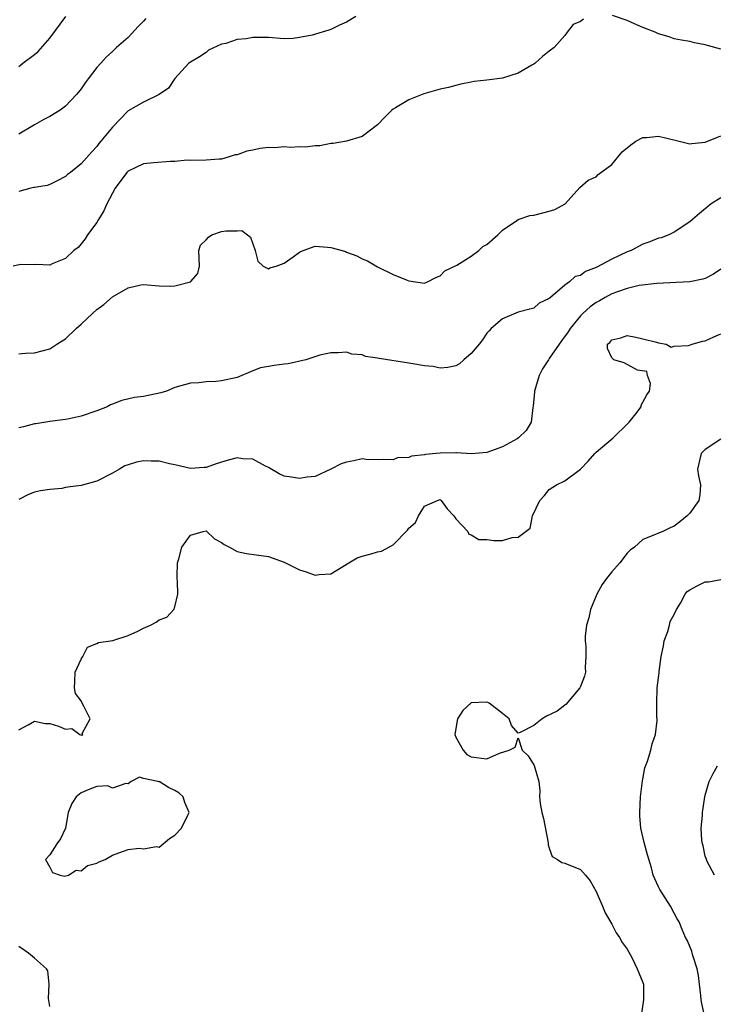
# Model space of a CAD drawing. Units: inches. Extents: x 2598000 to 2601000, y 1500000 to 1503000.
# Drawn here: x 2599889 to 2599978, y 1501188 to 1501315 of the extents above; entities that cross this region are included whole.
import ezdxf

# ---------------------------------------------------------------- set-up
doc = ezdxf.new("R2010")
doc.units = ezdxf.units.IN
doc.header["$MEASUREMENT"] = 0
doc.layers.add('LD25981500_2ft', color=71, linetype='Continuous')

msp = doc.modelspace()

# ---------------------------------------------------------------- linework, layer by layer
at = {"layer": 'LD25981500_2ft'}
for points, elevation in [([(2599932.19, 1501315), (2599931, 1501314.27), (2599930.13, 1501313.87), (2599929, 1501313.33), (2599928.74, 1501313.26), (2599926.59, 1501312.59), (2599925, 1501312.28), (2599924.19, 1501312.19), (2599923, 1501312.15), (2599921, 1501312.3), (2599920.28, 1501312.28), (2599919, 1501312.32), (2599918.14, 1501312.14), (2599917, 1501312.06), (2599915.54, 1501311.54), (2599915, 1501311.43), (2599913.32, 1501310.68), (2599913, 1501310.37), (2599912.18, 1501309.82), (2599911, 1501309.15), (2599910.81, 1501309), (2599909, 1501307.05), (2599908.17, 1501305.83), (2599907, 1501305), (2599905, 1501304.03), (2599903, 1501302.9), (2599901, 1501300.81), (2599899.53, 1501299), (2599899.27, 1501298.73), (2599899, 1501298.33), (2599898.35, 1501297.65), (2599897, 1501296.1), (2599895.61, 1501295), (2599895.25, 1501294.75), (2599895, 1501294.5), (2599893.93, 1501293.93), (2599893, 1501293.46), (2599892.65, 1501293.35), (2599891, 1501293.1), (2599890.93, 1501293.07), (2599890.56, 1501293), (2599889, 1501292.58)], 8780), ([(2599889, 1501308.57), (2599889.54, 1501309), (2599891, 1501310.11), (2599891.49, 1501310.51), (2599893, 1501312.23), (2599895.02, 1501314.98)], 8776), ([(2599979, 1501310.79), (2599977.27, 1501311.28), (2599977, 1501311.36), (2599975.62, 1501311.62), (2599975, 1501311.8), (2599973.96, 1501311.95), (2599973, 1501312.15), (2599972.37, 1501312.37), (2599971, 1501312.75), (2599970.55, 1501313), (2599969, 1501313.6), (2599967.94, 1501314.06), (2599967, 1501314.49), (2599965.1, 1501315.1)], 8782), ([(2599961.37, 1501314.63), (2599961, 1501314.33), (2599960.05, 1501313.95), (2599959.28, 1501313), (2599959, 1501312.55), (2599957.62, 1501311), (2599957, 1501310.56), (2599956.12, 1501309.88), (2599955.18, 1501309), (2599955, 1501308.88), (2599954.75, 1501308.75), (2599953, 1501307.73), (2599951, 1501307.1), (2599949, 1501306.83), (2599947.35, 1501306.65), (2599947, 1501306.57), (2599945.68, 1501306.32), (2599945, 1501306.16), (2599944.09, 1501305.91), (2599943, 1501305.66), (2599940.93, 1501305.07), (2599939, 1501304.32), (2599937.29, 1501303.29), (2599937, 1501303.14), (2599936.82, 1501303), (2599935.91, 1501302.09), (2599935, 1501301.11), (2599933, 1501299.6), (2599931, 1501299.04), (2599929.29, 1501298.71), (2599929, 1501298.7), (2599927.58, 1501298.42), (2599927, 1501298.41), (2599925.77, 1501298.23), (2599925, 1501298.3), (2599923.81, 1501298.19), (2599923, 1501298.29), (2599921.82, 1501298.18), (2599921, 1501298.19), (2599919.94, 1501298.06), (2599919, 1501297.87), (2599918.25, 1501297.75), (2599917, 1501297.28), (2599916.75, 1501297.25), (2599915.95, 1501297), (2599915, 1501296.73), (2599914.7, 1501296.7), (2599913, 1501296.6), (2599911, 1501296.56), (2599910.57, 1501296.57), (2599909, 1501296.41), (2599908.43, 1501296.43), (2599906.26, 1501296.26), (2599905, 1501296.11), (2599903, 1501295.16), (2599902.85, 1501295), (2599901.34, 1501293), (2599900.27, 1501291), (2599899.91, 1501290.09), (2599899.2, 1501289), (2599899, 1501288.61), (2599897.8, 1501287), (2599897.49, 1501286.51), (2599897, 1501285.87), (2599896.6, 1501285.4), (2599896.06, 1501285), (2599895, 1501283.99), (2599893.3, 1501283.3), (2599893, 1501283.15), (2599891.21, 1501283.21), (2599891, 1501283.16), (2599889.23, 1501283.23), (2599888.3, 1501283)], 8782), ([(2599905.28, 1501314.72), (2599905, 1501314.39), (2599904.31, 1501313.69), (2599903, 1501312.3), (2599901.51, 1501311), (2599901, 1501310.51), (2599900.2, 1501309.8), (2599899.5, 1501309), (2599899, 1501308.47), (2599897.91, 1501307), (2599897.5, 1501306.5), (2599897, 1501305.73), (2599896.42, 1501305), (2599895, 1501303.52), (2599894.3, 1501303), (2599893, 1501302.2), (2599892.22, 1501301.78), (2599891, 1501301.13), (2599889, 1501299.93)], 8778), ([(2599889, 1501271.76), (2599889.86, 1501271.86), (2599891, 1501271.89), (2599893, 1501272.4), (2599893.87, 1501273), (2599894.56, 1501273.44), (2599895, 1501273.7), (2599896.36, 1501275), (2599897, 1501275.56), (2599898.49, 1501277), (2599899, 1501277.45), (2599899.92, 1501278.08), (2599901, 1501279.06), (2599903, 1501280.24), (2599904.63, 1501280.63), (2599905, 1501280.67), (2599907, 1501280.47), (2599908.46, 1501280.46), (2599909, 1501280.5), (2599911.01, 1501281), (2599911.95, 1501282.05), (2599912.16, 1501283), (2599912.1, 1501285), (2599912.29, 1501285.71), (2599913, 1501286.37), (2599913.3, 1501286.7), (2599913.76, 1501287), (2599915, 1501287.46), (2599915.54, 1501287.54), (2599917, 1501287.55), (2599917.57, 1501287.57), (2599918.7, 1501286.7), (2599919.29, 1501285), (2599919.65, 1501283.65), (2599920.32, 1501283), (2599921, 1501282.66), (2599921.2, 1501282.8), (2599922, 1501283), (2599923, 1501283.37), (2599924.18, 1501284.18), (2599925, 1501284.81), (2599925.44, 1501285), (2599927, 1501285.55), (2599928.55, 1501285.45), (2599929, 1501285.4), (2599930.46, 1501285), (2599930.87, 1501284.87), (2599931, 1501284.8), (2599932.33, 1501284.33), (2599933, 1501283.94), (2599933.7, 1501283.7), (2599935, 1501282.93), (2599937, 1501281.95), (2599938.8, 1501281.2), (2599939, 1501281.14), (2599941, 1501280.84), (2599941.4, 1501281), (2599942.46, 1501281.54), (2599943, 1501281.77), (2599943.6, 1501282.4), (2599945.15, 1501283.15), (2599947, 1501284.28), (2599947.95, 1501285), (2599948.48, 1501285.52), (2599949, 1501285.77), (2599950.42, 1501287), (2599951, 1501287.62), (2599952.86, 1501288.86), (2599953, 1501288.97), (2599954.51, 1501289.49), (2599955, 1501289.55), (2599956.18, 1501289.82), (2599957, 1501290.05), (2599957.73, 1501290.27), (2599959.02, 1501290.98), (2599960.9, 1501293.1), (2599961.97, 1501294.03), (2599963, 1501294.43), (2599963.27, 1501294.73), (2599965, 1501296.01), (2599966.36, 1501297.64), (2599967.44, 1501298.56), (2599968.09, 1501299), (2599969, 1501299.47), (2599969.47, 1501299.47), (2599971, 1501299.64), (2599973.14, 1501299.14), (2599975, 1501298.67), (2599975.26, 1501298.74), (2599977, 1501298.91), (2599979, 1501299.71)], 8784), ([(2599979, 1501291.78), (2599977.74, 1501291), (2599976.24, 1501289.76), (2599975.34, 1501289), (2599975, 1501288.69), (2599973, 1501287.35), (2599972.31, 1501287), (2599971.35, 1501286.65), (2599971, 1501286.58), (2599969.88, 1501286.12), (2599969, 1501285.83), (2599967.48, 1501285), (2599967, 1501284.82), (2599965, 1501283.91), (2599963, 1501282.85), (2599961.66, 1501282.34), (2599961, 1501281.82), (2599960.32, 1501281.68), (2599959.58, 1501281), (2599959, 1501280.58), (2599957.14, 1501279), (2599957, 1501278.86), (2599955.72, 1501278.28), (2599955, 1501277.64), (2599954.51, 1501277.49), (2599953, 1501277.1), (2599951, 1501276.27), (2599949.56, 1501275), (2599949.3, 1501274.7), (2599949, 1501274.44), (2599948.43, 1501273.57), (2599947.99, 1501273), (2599947, 1501271.81), (2599946.05, 1501271), (2599945.51, 1501270.49), (2599945, 1501270.22), (2599943.99, 1501270.01), (2599943, 1501269.95), (2599942.13, 1501270.13), (2599941, 1501270.25), (2599939.52, 1501270.48), (2599939, 1501270.59), (2599935.18, 1501271.18), (2599935, 1501271.23), (2599933.43, 1501271.43), (2599933, 1501271.64), (2599931.71, 1501271.71), (2599931, 1501271.97), (2599929.92, 1501271.92), (2599929, 1501271.91), (2599927.59, 1501271.59), (2599925.79, 1501271), (2599923.52, 1501270.48), (2599923, 1501270.44), (2599921.73, 1501270.27), (2599921, 1501270.14), (2599920, 1501270), (2599919, 1501269.6), (2599917, 1501268.75), (2599915, 1501268.32), (2599914.24, 1501268.24), (2599913, 1501268.18), (2599912.07, 1501268.07), (2599911, 1501268), (2599909, 1501267.44), (2599907.92, 1501267), (2599907.22, 1501266.78), (2599905, 1501266.29), (2599903.84, 1501266.16), (2599902.21, 1501265.79), (2599901, 1501265.34), (2599900.76, 1501265.24), (2599900.34, 1501265), (2599899, 1501264.47), (2599897, 1501263.78), (2599895.45, 1501263.45), (2599895, 1501263.37), (2599893, 1501263.1), (2599891.19, 1501262.81), (2599891, 1501262.79), (2599889.6, 1501262.4), (2599889, 1501262.28)], 8786), ([(2599979, 1501282.62), (2599978.03, 1501281.97), (2599977, 1501281.44), (2599976.68, 1501281.32), (2599975, 1501280.99), (2599970.79, 1501280.79), (2599968.51, 1501280.51), (2599967, 1501280.14), (2599965.73, 1501279.73), (2599965, 1501279.45), (2599964.18, 1501279), (2599963.43, 1501278.57), (2599963, 1501278.34), (2599962.22, 1501277.78), (2599961.35, 1501277), (2599961, 1501276.65), (2599959.66, 1501275), (2599959.42, 1501274.58), (2599958.55, 1501273.45), (2599957, 1501271.16), (2599956.88, 1501271), (2599956.15, 1501269.85), (2599955.71, 1501269), (2599955.1, 1501267), (2599955.11, 1501266.89), (2599954.95, 1501265.05), (2599954.91, 1501264.91), (2599954.68, 1501263), (2599954.05, 1501261.95), (2599953.05, 1501261), (2599952.9, 1501260.9), (2599951, 1501259.85), (2599949, 1501259.14), (2599947.02, 1501258.98), (2599945.1, 1501259.1), (2599945, 1501259.09), (2599943, 1501259.06), (2599942.52, 1501259), (2599941.13, 1501258.87), (2599941, 1501258.84), (2599939.33, 1501258.67), (2599939, 1501258.51), (2599937.56, 1501258.44), (2599937, 1501258.2), (2599935.77, 1501258.23), (2599933.8, 1501258.2), (2599933, 1501258.3), (2599931.94, 1501258.06), (2599931, 1501257.91), (2599930.33, 1501257.67), (2599929, 1501257), (2599927, 1501256.07), (2599925.96, 1501255.96), (2599925, 1501255.81), (2599923.96, 1501255.96), (2599923, 1501256.12), (2599922.39, 1501256.39), (2599921, 1501257.21), (2599920.62, 1501257.38), (2599919, 1501258.29), (2599917.67, 1501258.33), (2599917, 1501258.43), (2599915.86, 1501258.14), (2599914.3, 1501257.7), (2599913, 1501257.23), (2599912.78, 1501257.22), (2599911, 1501257.08), (2599909, 1501257.55), (2599908.31, 1501257.69), (2599907, 1501258.03), (2599905.99, 1501258.01), (2599905, 1501258.07), (2599904.11, 1501257.89), (2599903, 1501257.57), (2599902.58, 1501257.42), (2599901.93, 1501257), (2599901, 1501256.49), (2599899, 1501255.45), (2599897, 1501254.92), (2599895.29, 1501254.71), (2599895, 1501254.63), (2599894.53, 1501254.53), (2599893, 1501254.38), (2599891.78, 1501254.22), (2599891, 1501254.05), (2599890.25, 1501253.75), (2599889, 1501253.11)], 8788), ([(2599889, 1501223.58), (2599890.22, 1501224.22), (2599891, 1501224.69), (2599892.4, 1501224.4), (2599893, 1501224.4), (2599894.08, 1501224.08), (2599895, 1501223.69), (2599895.79, 1501223.79), (2599896.84, 1501223), (2599897.08, 1501222.92), (2599897.21, 1501223), (2599897.14, 1501223.14), (2599898.13, 1501225), (2599897.36, 1501226.64), (2599897.14, 1501227), (2599897, 1501227.3), (2599896.25, 1501228.25), (2599896.14, 1501229), (2599896.19, 1501229.81), (2599896.22, 1501231), (2599897, 1501232.66), (2599897.23, 1501233), (2599897.79, 1501234.21), (2599899, 1501234.65), (2599899.21, 1501234.79), (2599901.06, 1501235.06), (2599903, 1501235.7), (2599904.26, 1501236.26), (2599905, 1501236.63), (2599905.89, 1501237), (2599906.61, 1501237.39), (2599907, 1501237.69), (2599907.96, 1501238.04), (2599908.88, 1501239), (2599909, 1501239.37), (2599909.38, 1501241), (2599909.36, 1501242.64), (2599909.3, 1501243), (2599909.29, 1501243.29), (2599909.35, 1501245), (2599909.51, 1501245.51), (2599909.9, 1501247), (2599911, 1501248.53), (2599912.62, 1501249), (2599913, 1501249.09), (2599914.09, 1501248.09), (2599915, 1501247.59), (2599915.33, 1501247.33), (2599915.99, 1501247), (2599917, 1501246.44), (2599918.18, 1501246.18), (2599920.05, 1501245.95), (2599921, 1501245.8), (2599923, 1501245.07), (2599924.38, 1501244.38), (2599925, 1501244.1), (2599925.85, 1501243.85), (2599927, 1501243.43), (2599927.52, 1501243.52), (2599929, 1501243.57), (2599931.29, 1501245), (2599932.37, 1501245.63), (2599933, 1501245.86), (2599934.16, 1501246.16), (2599935, 1501246.39), (2599935.49, 1501246.51), (2599937, 1501247.32), (2599938.82, 1501249.18), (2599939, 1501249.44), (2599939.85, 1501250.15), (2599940.23, 1501251), (2599941, 1501252.25), (2599942.65, 1501253), (2599943, 1501253.1), (2599943.15, 1501253), (2599943.91, 1501251.91), (2599944.78, 1501251), (2599945, 1501250.64), (2599946.54, 1501249), (2599946.68, 1501248.68), (2599947, 1501248.57), (2599947.98, 1501247.98), (2599949, 1501247.97), (2599949.88, 1501247.87), (2599951, 1501247.86), (2599952.24, 1501248.24), (2599953, 1501248.28), (2599954.55, 1501249.45), (2599954.85, 1501251), (2599955.79, 1501253), (2599956.37, 1501253.63), (2599957, 1501254.38), (2599957.93, 1501255), (2599959, 1501255.49), (2599961, 1501256.99), (2599961.98, 1501258.02), (2599962.82, 1501259), (2599963, 1501259.18), (2599965.18, 1501261), (2599967.11, 1501262.89), (2599967.22, 1501263), (2599968.08, 1501264.08), (2599968.77, 1501265), (2599968.79, 1501265.21), (2599969, 1501265.56), (2599969.49, 1501266.51), (2599969.86, 1501267), (2599969.98, 1501267.98), (2599969.57, 1501269), (2599969.5, 1501269.5), (2599968.3, 1501269.7), (2599966.6, 1501270.6), (2599965.28, 1501271), (2599965.15, 1501271.15), (2599965, 1501271.24), (2599964.45, 1501272.45), (2599964.45, 1501273), (2599964.76, 1501273.24), (2599965, 1501273.58), (2599966.18, 1501273.82), (2599967, 1501274.11), (2599968.1, 1501273.9), (2599969, 1501273.71), (2599970.75, 1501273.25), (2599971, 1501273.17), (2599971.97, 1501273), (2599972.62, 1501272.62), (2599973, 1501272.75), (2599974.83, 1501272.83), (2599975.3, 1501273), (2599976.62, 1501273.38), (2599977, 1501273.43), (2599978.07, 1501273.93), (2599979, 1501274.33)], 8790), ([(2599979, 1501260.82), (2599977, 1501259.53), (2599976.48, 1501259), (2599976.01, 1501257), (2599976.14, 1501256.14), (2599976.38, 1501255), (2599976.29, 1501253.71), (2599976.16, 1501253), (2599975, 1501251.35), (2599974.68, 1501251), (2599973.75, 1501250.25), (2599973, 1501249.71), (2599972.51, 1501249.49), (2599971.54, 1501249), (2599971, 1501248.81), (2599970.63, 1501248.63), (2599969, 1501247.99), (2599967.92, 1501247), (2599967.38, 1501246.62), (2599967, 1501246.22), (2599966.05, 1501245), (2599965, 1501243.85), (2599964.35, 1501243), (2599963.79, 1501242.21), (2599963.11, 1501241), (2599962.29, 1501239), (2599962.05, 1501237.95), (2599961.77, 1501237), (2599961.59, 1501235.59), (2599961.58, 1501235), (2599961.68, 1501234.32), (2599961.7, 1501233), (2599961.6, 1501231.6), (2599961.65, 1501231), (2599961.53, 1501230.47), (2599961, 1501229.15), (2599960.92, 1501229), (2599959.14, 1501226.86), (2599959, 1501226.78), (2599957.99, 1501226.01), (2599956.66, 1501225.34), (2599956.08, 1501225), (2599955, 1501224.15), (2599953.25, 1501223.25), (2599953, 1501223.18), (2599952.17, 1501224.17), (2599951.86, 1501225), (2599951, 1501225.69), (2599949.29, 1501227), (2599949.12, 1501227.12), (2599949, 1501227.14), (2599947, 1501227.04), (2599945.91, 1501226.09), (2599945.22, 1501225), (2599944.88, 1501223), (2599945, 1501222.64), (2599945.94, 1501221), (2599946.45, 1501220.45), (2599947, 1501220.16), (2599949, 1501219.87), (2599950.61, 1501220.61), (2599951.87, 1501221), (2599952.61, 1501221.39), (2599953, 1501222.56), (2599953.53, 1501221), (2599954.29, 1501220.29), (2599955.04, 1501219.04), (2599955.65, 1501217), (2599955.8, 1501215.8), (2599955.76, 1501215), (2599955.82, 1501214.18), (2599956.06, 1501213), (2599956.25, 1501212.25), (2599956.86, 1501209.14), (2599956.85, 1501208.85), (2599957, 1501208.45), (2599957.36, 1501207.36), (2599958.04, 1501207), (2599958.59, 1501206.59), (2599959, 1501206.51), (2599961, 1501205.7), (2599961.65, 1501205), (2599962.25, 1501204.25), (2599963, 1501202.9), (2599963.82, 1501201), (2599964.16, 1501200.16), (2599965, 1501198.72), (2599965.58, 1501197.58), (2599966, 1501197), (2599966.34, 1501196.34), (2599967, 1501195.5), (2599967.58, 1501194.42), (2599968.28, 1501193), (2599968.48, 1501192.48), (2599969, 1501191.22), (2599969.07, 1501191), (2599969.08, 1501189), (2599968.77, 1501187)], 8792), ([(2599976.88, 1501187), (2599976.54, 1501188.54), (2599976.46, 1501189), (2599976.43, 1501189.57), (2599976.24, 1501191), (2599976.12, 1501192.12), (2599975.96, 1501193), (2599975.42, 1501194.58), (2599975.33, 1501195), (2599975.26, 1501195.26), (2599974.66, 1501196.66), (2599974.47, 1501197), (2599974.02, 1501198.02), (2599973.66, 1501199), (2599973.39, 1501199.39), (2599973, 1501200.1), (2599972.54, 1501201), (2599971.15, 1501203.15), (2599971, 1501203.5), (2599970.51, 1501204.51), (2599970.33, 1501205), (2599970.08, 1501205.92), (2599969.57, 1501207.57), (2599969.18, 1501209.18), (2599968.75, 1501211), (2599968.6, 1501212.6), (2599968.59, 1501213), (2599968.7, 1501215), (2599968.94, 1501217.06), (2599969.26, 1501218.74), (2599969.59, 1501219.59), (2599970.02, 1501221), (2599970.2, 1501221.8), (2599970.6, 1501223), (2599970.81, 1501224.81), (2599970.81, 1501225), (2599970.79, 1501225.21), (2599970.78, 1501227), (2599970.84, 1501229), (2599971.08, 1501230.92), (2599971.07, 1501231.07), (2599971.33, 1501233), (2599971.62, 1501234.38), (2599971.74, 1501235), (2599972.19, 1501236.19), (2599972.42, 1501237), (2599972.51, 1501237.49), (2599973, 1501238.36), (2599973.3, 1501239), (2599973.83, 1501239.83), (2599974.43, 1501241), (2599974.69, 1501241.31), (2599975, 1501241.53), (2599975.95, 1501242.05), (2599977, 1501242.57), (2599977.42, 1501242.58), (2599979, 1501242.85)], 8794), ([(2599978.19, 1501205), (2599977.25, 1501206.75), (2599977.1, 1501207.1), (2599977, 1501207.43), (2599976.72, 1501208.72), (2599976.63, 1501209), (2599976.57, 1501209.43), (2599976.47, 1501211), (2599976.62, 1501212.62), (2599976.62, 1501213), (2599976.95, 1501215), (2599977, 1501215.21), (2599977.49, 1501217), (2599977.99, 1501218.01), (2599978.55, 1501219)], 8796), ([(2599893, 1501188.15), (2599892.83, 1501189.17), (2599892.88, 1501191), (2599892.71, 1501192.71), (2599892.56, 1501193), (2599891, 1501194.33), (2599890.24, 1501195), (2599889, 1501195.85)], 8792)]:
    msp.add_lwpolyline(points, dxfattribs=dict(at, elevation=elevation))
at = {"layer": 'LD25981500_2ft', "elevation": 8790}
msp.add_lwpolyline([(2599901, 1501207.56), (2599901.84, 1501207.84), (2599903, 1501208.25), (2599904.42, 1501208.42), (2599905, 1501208.34), (2599906.64, 1501208.64), (2599907, 1501208.58), (2599908.32, 1501209.68), (2599909, 1501210.11), (2599909.85, 1501211), (2599910.67, 1501212.67), (2599910.85, 1501213), (2599910.3, 1501214.3), (2599910.06, 1501215), (2599909.52, 1501215.52), (2599909, 1501215.81), (2599908.2, 1501216.2), (2599907, 1501216.96), (2599906.95, 1501216.95), (2599906.82, 1501217), (2599905, 1501217.37), (2599904.47, 1501217.53), (2599903.42, 1501217), (2599903, 1501216.69), (2599902.74, 1501216.74), (2599901, 1501216.14), (2599900.42, 1501216.42), (2599899, 1501216.32), (2599897.9, 1501215.9), (2599897, 1501215.54), (2599896.35, 1501215), (2599895.82, 1501214.18), (2599895.35, 1501213), (2599894.99, 1501211), (2599894.36, 1501209.64), (2599893.87, 1501209), (2599893, 1501207.58), (2599892.43, 1501207), (2599893, 1501206.01), (2599893.34, 1501205.34), (2599894.31, 1501205), (2599894.86, 1501204.86), (2599895.38, 1501205), (2599896.37, 1501205.63), (2599897, 1501205.53), (2599897.79, 1501206.21), (2599899, 1501206.52), (2599899.3, 1501206.7), (2599900.09, 1501207)], close=True, dxfattribs=at)

doc.saveas('drawing.dxf')
